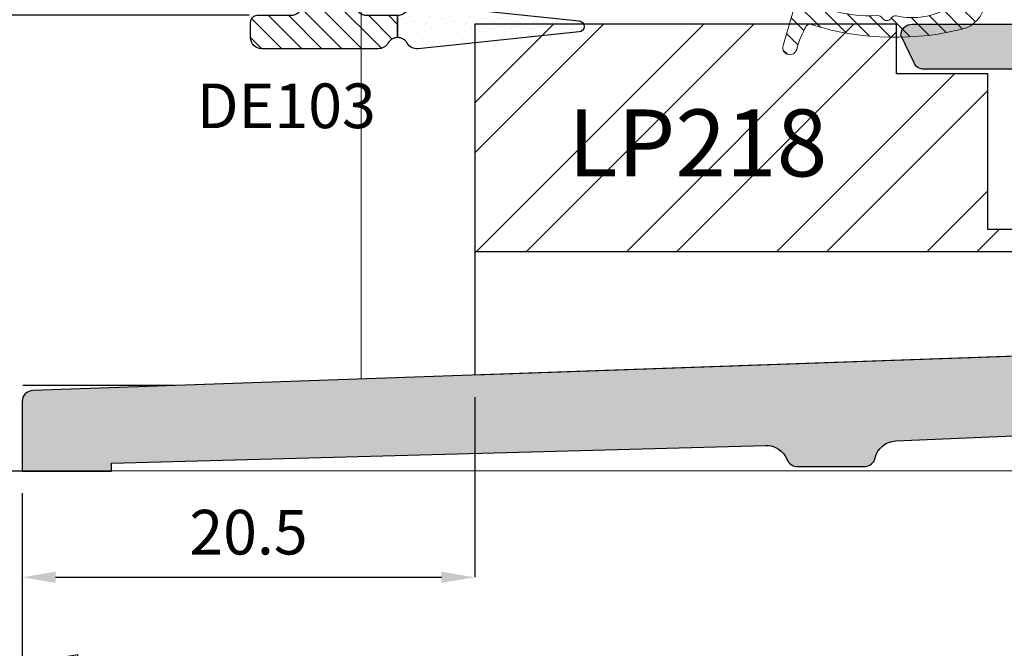
# Model space of a CAD drawing. Units: millimetres. Extents: x -768 to 176485, y -2261 to 550.
# Drawn here: x 3032 to 3076, y -713 to -685 of the extents above; entities that cross this region are included whole.
import ezdxf

# ---------------------------------------------------------------- set-up
doc = ezdxf.new("R2010")
doc.units = ezdxf.units.MM
doc.linetypes.add('CONTINUA', pattern=[0])
doc.layers.get('0').update_dxf_attribs({"color": 252})
doc.layers.add('MURO', color=4, linetype='Continuous', lineweight=0)
for name, color, linetype in [('PROFILI', 1, 'Continuous'), ('RETINO', 2, 'Continuous'), ('SEZ', 7, 'Continuous'), ('TERMINALI', 3, 'CONTINUA')]:
    doc.layers.add(name, color=color, linetype=linetype)
doc.styles.add('ROMANS', font='ARIALN.TTF')
doc.dimstyles.new('UNIFORM', dxfattribs={"dimtxt": 2, "dimasz": 1.5, "dimexe": 0, "dimexo": 1, "dimgap": 1, "dimtad": 1, "dimrnd": 0.5, "dimdsep": 46, "dimtxsty": 'ROMANS', "dimcen": 2, "dimclrd": 252, "dimclre": 252, "dimclrt": 3, "dimadec": 1, "dimazin": 2, "dimtfac": 1, "dimtmove": 0, "dimatfit": 3, "dimfxl": 0.18, "dimtolj": 1, "dimtzin": 0, "dimarcsym": 0})

# ---------------------------------------------------------------- blocks, each defined once
blk = doc.blocks.new('_ClosedBlank')
at = {"color": 0, "linetype": 'ByBlock', "lineweight": -2}
for p, q in [((-1, 0.1666666666666667), (0, 0)), ((-1, 0.1666666666666667), (-1, -0.1666666666666667)), ((0, 0), (-1, -0.1666666666666667))]:
    blk.add_line(p, q, dxfattribs=at)
blk = doc.blocks.new('*D138')
at = {"color": 252, "linetype": 'ByBlock', "lineweight": -2, "transparency": 16777216}
for p, q in [((10.58336483541712, -1.681775529153584), (-5.790433231256656, -1.681775529153587)), ((-5.790433231256656, -4.181775529153587), (-5.790433231256652, -19.60527516534467)), ((0.6299813475714023, -22.10527516534467), (-5.790433231256651, -22.10527516534467))]:
    blk.add_line(p, q, dxfattribs=at)
at = {"layer": 'DEFPOINTS', "color": 0, "transparency": 16777216}
for p in [(11.58336483541712, -1.681775529153584), (-5.790433231256651, -22.10527516534467), (1.629981347571403, -22.10527516534467)]:
    blk.add_point(p, dxfattribs=at)
at = {"color": 252, "lineweight": -2, "transparency": 16777216, "xscale": 2.5, "yscale": 2.5, "zscale": 2.5}
for p, rotation in [((-5.790433231256657, -1.681775529153587), 90), ((-5.790433231256651, -22.10527516534467), 270)]:
    blk.add_blockref('_ClosedBlank', p, dxfattribs=dict(at, rotation=rotation))
at = {"color": 3, "transparency": 16777216, "insert": (-8.322152194421731, -12.23618896068183), "char_height": 3, "attachment_point": 5, "rotation": 90, "style": 'ROMANS'}
blk.add_mtext('\\A1;20.5', dxfattribs=at)
blk = doc.blocks.new('*D139')
at = {"color": 252, "linetype": 'ByBlock', "lineweight": -2, "transparency": 16777216}
for p, q in [((199.6082477799107, -18.00156642869388), (199.6082477799107, -30.74835486601842)), ((0.408365016534617, -23.10558784278055), (0.4083650165346165, -30.74835486601842)), ((197.1082477799107, -30.74835486601842), (2.908365016534617, -30.74835486601842))]:
    blk.add_line(p, q, dxfattribs=at)
at = {"layer": 'DEFPOINTS', "color": 0, "transparency": 16777216}
for p in [(199.6082477799107, -17.00156642869388), (0.4083650165346171, -22.10558784278055), (0.4083650165346165, -30.74835486601842)]:
    blk.add_point(p, dxfattribs=at)
at = {"color": 252, "lineweight": -2, "transparency": 16777216, "xscale": 2.5, "yscale": 2.5, "zscale": 2.5, "rotation": 180}
blk.add_blockref('_ClosedBlank', (0.4083650165346165, -30.74835486601842), dxfattribs=at)
at = {"color": 252, "lineweight": -2, "transparency": 16777216, "xscale": 2.5, "yscale": 2.5, "zscale": 2.5}
blk.add_blockref('_ClosedBlank', (199.6082477799107, -30.74835486601842), dxfattribs=at)
at = {"color": 3, "transparency": 16777216, "insert": (100.0083063982227, -28.21663590285334), "char_height": 3, "attachment_point": 5, "style": 'ROMANS'}
blk.add_mtext('\\A1;199', dxfattribs=at)
blk = doc.blocks.new('soglia GFK uniform')
at = {"transparency": 33554687}
h = blk.add_hatch(dxfattribs=at)
h.set_pattern_fill('ANSI36', color=256, scale=0.3)
h.set_pattern_definition([(45, (-1968.288797127381, 1018.842860099623), (0.50513940681014, 1.852177824970513), [2.38125, -0.47625, 0, -0.47625])])
edge = h.paths.add_edge_path()
edge.add_arc((-19.44249967053838, -22.90323150196855), 3.443242934963334, -1.1905106466097095, 84.36991099506338, ccw=False)
edge.add_line((-16, -22.97477119387622), (-16, -23.00000000000364))
edge.add_arc((-15, -23), 1.000000000000057, 180.0000000000033, 269.9999999999968)
edge.add_line((-15, -24), (-13, -24))
edge.add_arc((-13, -23.00000000000364), 0.9999999999998117, 269.9999999999893, 360.0000000000108)
edge.add_line((-12, -23), (-12.00000000000091, -19.5))
edge.add_arc((-10.00000000000182, -19.5), 1.99999999999978, 89.99999999999369, 180.0000000000063, ccw=False)
edge.add_line((-10.00000000000182, -17.5), (-4.000000000007276, -17.5))
edge.add_arc((-4.000000000005457, -19.5), 1.999999999999961, -1.0800249583553523e-12, 90.00000000000108, ccw=False)
edge.add_line((-2.000000000005457, -19.5), (-2.000000000005457, -23.29999999999927))
edge.add_arc((-1.500000000005457, -23.30000000000291), 0.5, 180, 270)
edge.add_line((-1.500000000005457, -23.80000000000291), (1.499999999995453, -23.80000000000291))
edge.add_arc((1.499999999994543, -23.30000000000291), 0.5, 270, 360)
edge.add_line((1.999999999994543, -23.30000000000291), (1.999999999994543, -19.50000000000364))
edge.add_arc((3.999999999994543, -19.5), 2, 90, 180, ccw=False)
edge.add_line((3.999999999994543, -17.5), (9.999999999990905, -17.5))
edge.add_arc((9.999999999990905, -19.5), 2, 0, 90, ccw=False)
edge.add_line((11.99999999999091, -19.5), (11.99999999999091, -23.5))
edge.add_arc((12.49999999999091, -23.5), 0.5, 180, 270)
edge.add_line((12.49999999999091, -24), (15.49999999999091, -24))
edge.add_arc((15.49999999999091, -23.5), 0.5, 270, 360)
edge.add_line((15.99999999999091, -23.5), (15.99999999999091, -14.5))
edge.add_arc((21.99999999999091, -14.5), 6, 90, 180, ccw=False)
edge.add_line((21.99999999999091, -8.5), (32.79999999999382, -8.5))
edge.add_arc((32.79999999999382, -10.5), 2, 0, 90, ccw=False)
edge.add_line((34.79999999999382, -10.5), (34.79999999999382, -14.7917960675004))
edge.add_arc((32.79999999999382, -14.7917960675004), 1.999999999999432, 286.60154959900416, 359.9999999999831, ccw=False)
edge.add_arc((34.79999999999382, -21.5), 5.000000000000785, 106.6015495990284, 180.0000000000075)
edge.add_line((29.79999999999382, -21.5), (29.79999999999382, -23.5))
edge.add_arc((30.79999999999382, -23.50000000000364), 0.9999999999999964, 179.9999999999998, 270.0000000000002)
edge.add_line((30.79999999999382, -24.5), (32.79999999999382, -24.5))
edge.add_arc((32.79999999999382, -23.5), 1.000000000000114, 270.0000000000065, 359.9999999999935)
edge.add_line((33.79999999999382, -23.5), (33.79999999999382, -21.5))
edge.add_arc((34.79999999999382, -21.50000000000364), 1.000000000000171, 90.00000000000978, 179.9999999999902, ccw=False)
edge.add_line((34.79999999999382, -20.5), (36.79999999999382, -20.5))
edge.add_arc((36.79999999999382, -18.5), 2.000000000000078, 270.0000000000022, 359.9999999999978)
edge.add_line((38.79999999999382, -18.5), (38.79999999999382, -5.299999999999272))
edge.add_arc((37.99999999999454, -5.30000000000291), 0.7999999999997414, 3.35866574362656e-11, 90.00000000003156)
edge.add_line((37.99999999999454, -4.5), (16.049999999992, -4.5))
edge.add_arc((16.04999999999018, -5.5), 1, 90, 180)
edge.add_line((15.04999999999018, -5.5), (15.04999999999018, -6.222611417713779))
edge.add_arc((14.54999999999018, -6.222611417717417), 0.5, -90, 0, ccw=False)
edge.add_line((14.54999999999018, -6.722611417717417), (12.49999999999, -6.722611417717417))
edge.add_arc((12.49999999999091, -7.222611417717417), 0.5, 90, 180)
edge.add_line((11.99999999999091, -7.222611417717417), (11.99999999999091, -11.00000000000364))
edge.add_arc((9.999999999990905, -11), 2, -90, 0, ccw=False)
edge.add_line((9.999999999990905, -13), (8.796679889566803, -13))
edge.add_line((8.796679889566803, -13), (8.796679889566803, -13.67769239510017))
edge.add_line((8.796679889566803, -13.6776923951038), (0.6249995955877239, -13.67769074371972))
edge.add_line((0.6249995955877239, -13.67769074371608), (-1.421776687493548e-07, -14.3026904814833))
edge.add_line((-1.421776687493548e-07, -14.3026904814833), (-0.6250001421776687, -13.6776904814833))
edge.add_line((-0.6250001421776687, -13.6776904814833), (-8.80332011043265, -13.67768882870587))
edge.add_line((-8.803320110431741, -13.67768882870587), (-8.803320110431741, -13))
edge.add_line((-8.803320110431741, -13), (-10.00000000000182, -13))
edge.add_arc((-10.00000000000182, -11), 2.000000000000121, 180.0000000000035, 269.99999999999653, ccw=False)
edge.add_line((-12.00000000000182, -11), (-12.00000000000182, -7.222611417713779))
edge.add_arc((-12.50000000000364, -7.222611417717417), 0.5000000000000302, 3.460443493432098e-12, 89.99999999999655)
edge.add_line((-12.50000000000182, -6.722611417717417), (-14.50000000000182, -6.722611417717417))
edge.add_arc((-14.50000000000182, -6.222611417717417), 0.5, 180, 270, ccw=False)
edge.add_line((-15.00000000000182, -6.222611417717417), (-15.00000000000182, -5.500000000003638))
edge.add_arc((-16.00000000000364, -5.500000000003638), 1.000000000000075, 4.274665491886648e-12, 89.99999999999574)
edge.add_line((-16.00000000000182, -4.5), (-17.50000000407636, -4.5))
edge.add_arc((-17.50000000407817, -5), 0.4999999999999858, 89.99999999999838, 180.0000000000016)
edge.add_line((-18.00000000407636, -5), (-18.00000000407726, -14.00451083696862))
edge.add_arc((-20.00000000407817, -14.00451083697044), 1.999999999999883, 272.0000000000004, 359.9999999999946, ccw=False)
edge.add_line((-19.93020101067304, -16.00329249100832), (-159.8174497483569, -20.88826285901268))
edge.add_arc((-159.8000000000065, -21.38795827252397), 0.4999999999999473, 91.99999999999734, 179.9999999999972)
edge.add_line((-160.3000000000047, -21.38795827252034), (-160.3000000000047, -24.5))
edge.add_line((-160.3000000000047, -24.5), (-156.3000000000047, -24.5))
edge.add_line((-156.3000000000047, -24.5), (-156.3000000000056, -24.15041829778784))
edge.add_line((-156.3000000000065, -24.15041829778784), (-126.9672757857152, -23.35366049363438))
edge.add_arc((-126.9323762890126, -24.35305132065332), 0.9999999999997783, 21.63551950747808, 92.00000000003428, ccw=False)
edge.add_arc((-125.5380541466347, -23.80000000000291), 0.4999999999994545, 201.6355195075486, 270.0000000001026)
edge.add_line((-125.5380541466347, -24.30000000000291), (-122.5380541466347, -24.30000000000291))
edge.add_arc((-122.5380541466347, -23.80000000000291), 0.4999999999997478, 270.0000000000423, 346.5595598114918)
edge.add_arc((-121.0791360492858, -24.14865166746313), 0.9999999999998784, 92.92346749988371, 166.5595598114363, ccw=False)
edge.add_line((-121.1301380457135, -23.14995311616804), (-107.4252841632851, -22.56075654446977))
edge.add_arc((-107.4507851615017, -22.06140726881858), 0.5000000000000253, 272.9234674999419, 315.0000000000878)
edge.add_line((-107.0972317709075, -22.41496065941465), (-106.5535533905995, -21.8712822791058))
edge.add_arc((-106.2000000000062, -22.22483566969822), 0.4999999999999739, 44.999999999987324, 135.0000000000127, ccw=False)
edge.add_line((-105.8464466094138, -21.8712822791058), (-105.3871773579895, -22.33055153052919))
edge.add_arc((-105.0336239673943, -21.97699813993313), 0.5000000000003255, 224.999999999894, 271.9999999999079)
edge.add_line((-105.0161742190448, -22.4766935534426), (-88.23489949670966, -21.89067852708467))
edge.add_arc((-88.20000000000618, -22.89006935410725), 1.000000000000832, -4.6213699533836916e-11, 91.99999999995481, ccw=False)
edge.add_line((-87.20000000000618, -22.89006935410725), (-87.20000000000618, -23.80000000000109))
edge.add_arc((-86.70000000000618, -23.80000000000291), 0.5, 180, 270)
edge.add_line((-86.70000000000618, -24.30000000000291), (-83.70000000000618, -24.30000000000291))
edge.add_arc((-83.70000000000618, -23.80000000000291), 0.5, 270, 360)
edge.add_line((-83.20000000000618, -23.80000000000291), (-83.20000000000618, -22.68054473715893))
edge.add_arc((-82.20000000000618, -22.68054473715893), 0.9999999999998863, 91.99999999999739, 179.999999999998, ccw=False)
edge.add_line((-82.23489949670875, -21.68115391013998), (-52.33489949670638, -20.63702290233596))
edge.add_arc((-52.30000000000473, -21.63641372935308), 1.000000000000845, -4.5417891669785604e-11, 91.99999999995339, ccw=False)
edge.add_line((-51.30000000000473, -21.63641372935672), (-51.30000000000473, -23.80000000000291))
edge.add_arc((-50.80000000000473, -23.80000000000291), 0.5, 180, 270)
edge.add_line((-50.80000000000473, -24.30000000000291), (-47.80000000000473, -24.30000000000291))
edge.add_arc((-47.80000000000473, -23.80000000000291), 0.5, 270, 360)
edge.add_line((-47.30000000000473, -23.80000000000291), (-47.30000000000473, -21.42688911240475))
edge.add_arc((-46.30000000000473, -21.42688911240475), 0.9999999999998792, 91.99999999999699, 179.9999999999982, ccw=False)
edge.add_line((-46.33489949670729, -20.42749828538217), (-19.1046984901086, -19.47659871281576))
at = {"layer": 'PROFILI', "transparency": 33554687}
blk.add_lwpolyline([(-19.93020101067304, -16.00329249100832), (-159.8174497483578, -20.8882628590145, 0.4040262258351531), (-160.3000000000047, -21.38795827252034), (-160.3000000000047, -24.5), (-156.3000000000047, -24.5), (-156.3000000000065, -24.15041829778784), (-126.9672757857152, -23.35366049363802, -0.3170481152915485), (-126.002828194094, -23.98435044021971, 0.3074705266756345), (-125.5380541466347, -24.30000000000291), (-122.5380541466347, -24.30000000000291, 0.347060929549051), (-122.0517481141851, -23.91621722248965, -0.332830642884346), (-121.1301380457135, -23.14995311616804), (-107.4252841632861, -22.56075654446613, 0.1856844732415878)], format="xyb", dxfattribs=at)
at = {"transparency": 33554687, "style": 'ROMANS', "flags": 8}
blk.add_attdef('CODICE_PV', (-41.77012973362434, -28.92710340819758), '', height=3, dxfattribs=at)
blk = doc.blocks.new('A$C6D9662A7')
at = {"layer": 'TERMINALI', "color": 85, "linetype": 'Continuous', "lineweight": 0, "true_color": 0x58ba48}
for p, q in [((729.7483451232692, 407.6975129590228), (729.7483451232692, 387.8231906534238)), ((729.7483451232692, 387.8231906534238), (854.9182620010761, 392.1942204680145))]:
    blk.add_line(p, q, dxfattribs=at)
blk = doc.blocks.new('DE173')
h = blk.add_hatch()
h.set_pattern_fill('ANSI31', color=252, scale=0.2)
h.set_pattern_definition([(45, (-1184.509670127561, 920.3301157086189), (-0.4490128060534577, 0.4490128060534577), [])])
edge = h.paths.add_edge_path(flags=16)
edge.add_arc((-1.000021892476384, -3.353104646394482), 0.199999999999959, 180.000000000009, 243.61220004791818, ccw=False)
edge.add_line((-1.200021892476343, -3.353104646394513), (-1.200021892477253, 1.33982710535895))
edge.add_arc((-1.000021892404845, 1.339827105475629), 0.2000000000724071, 116.38779998553159, 180.0000000334263, ccw=False)
edge.add_arc((-1.200021892516836, 1.74293999299667), 0.2500000000724231, 296.3877999539956, 489.3763621094509)
edge.add_arc((-1.485507140002963, 2.090787910243496), 0.1999999999999885, 245.7641620596356, 309.3763621075359, ccw=False)
edge.add_line((-1.567605835138693, 1.908415203247614), (-2.272187257739915, 2.22559652037171))
edge.add_arc((-2.190088562680915, 2.407969227481605), 0.2000000000724556, 182.1519620451919, 245.7641620930873, ccw=False)
edge.add_arc((-2.639771200401315, 2.391071730683973), 0.2499999999999913, 2.151962011711002, 210.1813078938015)
edge.add_arc((-3.028768687662483, 2.1648396487315), 0.2000000000000671, -16.180282001049875, 30.18130789374959, ccw=False)
edge.add_arc((3.546032132062664, 0.257136849304489), 6.645972231173539, 163.8197179989433, 182.8511105333279)
edge.add_arc((-3.291465905854512, -0.08338682311304613), 0.1999999999999091, -59.20026663643932, 2.851110533341, ccw=False)
edge.add_arc((-3.061048415462665, -0.4699198490260545), 0.2500000000000281, 120.7997333635866, 237.9168186035705)
edge.add_arc((-3.300065867066006, -0.8511948912580224), 0.1999999999999103, -12.48782706433218, 57.916818603577724, ccw=False)
edge.add_arc((0.07047260963393276, -1.597674024813493), 3.25221099003944, 167.5121729356863, 211.4905291221829)
edge.add_arc((-2.873319256533023, -3.400962733933282), 0.2000000000000799, -39.36739362360191, 31.490529122185592, ccw=False)
edge.add_arc((-2.525426656714417, -3.686393529383754), 0.2499999999999631, 140.6326063763846, 330.2493644526758)
edge.add_arc((-2.134739667115693, -3.90969528984135), 0.2000000000724529, 86.07390290288419, 150.2493644195763, ccw=False)
edge.add_line((-2.121045725290969, -3.710164650624506), (-1.594426265692164, -3.746306950427993))
edge.add_arc((-1.608120207397128, -3.945837589580468), 0.2000000000000355, 24.92161075554202, 86.07390293584962, ccw=False)
edge.add_arc((-1.200021892476374, -3.756217533971129), 0.2500000001449066, 204.9216107556223, 423.6122000479027)
edge = h.paths.add_edge_path()
edge.add_arc((-3.675606942084203, 2.980628603393021), 0.1999999999328542, -32.3874871325545, 49.46415198491809, ccw=False)
edge.add_arc((8.565068463245789, -0.8355105593507344), 12.6287286628995, 162.9206226623966, 194.8079764275288)
edge.add_arc((-2.30063296049977, -3.396277082709408), 1.500000000060449, 206.397254624887, 267.0767814022401)
edge.add_line((-2.377129447384505, -4.894325242040622), (-0.3153212145255111, -4.999609631854923))
edge.add_arc((-0.3000219171629783, -4.700000000000466), 0.2999999999995841, 267.0767814048747, 360.0000000000804)
edge.add_line((-2.191716339439154e-05, -4.700000000000045), (-2.191716566812829e-05, 1.185970408321396))
edge.add_arc((0.3999780828314737, 1.185970408310034), 0.3999999999971419, 92.29882760440682, 179.9999999983726, ccw=False)
edge.add_line((0.3839335440934519, 1.5856484947426), (0.3839335440934519, 3))
edge.add_line((0.3839335440934519, 3), (0.1999787044405821, 2.999980213651725))
edge.add_arc((1.403500106655572, 13.72871909927195), 10.79603176363468, 253.82200010623052, 263.59946986145974, ccw=False)
edge.add_line((-1.604515713849423, 3.360202201229072), (-4.436908924063573, 4.181909265928425))
edge.add_arc((-4.525251393003367, 3.877396112825659), 0.3170688446236358, 73.82200010736715, 255.5757405042674)
edge.add_arc((-5.62447183099326, -0.3962718560299514), 4.095699388505896, 59.49796949014302, 75.57574050424341, ccw=False)
edge = h.paths.add_edge_path()
edge.add_arc((6.593564513615348, 1.080635700632381), 1.02241760735887, 121.6341807101949, 164.9999999989492, ccw=False)
edge.add_arc((5.899964513615453, 2.206560817215116), 0.2999999999617894, 301.6341807114877, 360.0000000000767)
edge.add_line((6.199964513577243, 2.206560817215518), (6.19996451357656, 2.40528839109902))
edge.add_arc((5.605272691022662, 2.405288391098281), 0.594691822553898, 7.119577285898366e-11, 89.99999999894304)
edge.add_line((5.605272691033633, 2.999980213652179), (0.3839335440934519, 3))
edge.add_line((0.3839335440934519, 3), (0.3839335440934519, 1.5856484947426))
edge.add_line((0.3839335440934519, 1.5856484947426), (1.271039623043407, 1.623267356769247))
edge.add_arc((1.223588631747752, 2.805297062567357), 1.182981750478048, 272.2988276039474, 295.0079374407359)
edge.add_arc((1.829372800275437, 1.506658452959551), 0.2499999999999104, -54.46448534146941, 115.0079374417598, ccw=False)
edge.add_arc((2.303871306529887, 0.8423075155593551), 0.5664012496697749, 125.5355146561912, 159.1258684545644)
edge.add_line((1.774645552173752, 1.04412544477691), (1.497754642367681, 0.5710363347019438))
edge.add_arc((1.891154878585041, 0.421014873407184), 0.4210346597429832, 159.1258684554666, 329.9999999980308)
edge.add_line((2.255781589788967, 0.2104975435231609), (3.204258917981178, 1.600308465777971))
edge.add_arc((3.377463998733241, 1.500308465775687), 0.1999999999969633, 89.99999999948511, 149.9999999987423, ccw=False)
edge.add_line((3.377463998735038, 1.70030846577265), (4.40519948030078, 1.700308465772878))
edge.add_arc((4.405199480297401, 1.500308465771881), 0.2000000000009967, -14.999999999635804, 89.99999999903213, ccw=False)
edge.add_line((4.598384645556507, 1.448544656752347), (4.311101600438406, 0.6293897362188545))
edge.add_arc((4.794064513581991, 0.4999802136687654), 0.4999999999987804, 165.0000000001015, 344.999999997933)
edge.add_line((5.277027426720679, 0.3705706911003972), (5.605984941419592, 1.345256849483121))
at = {"layer": 'RETINO', "lineweight": 0}
for points in [[(-3.545622205875588, 3.132628499201928, -0.3731470190460134), (-3.506717957146066, 2.873500125667874, 0.1400396491516517), (-3.644232556969428, -4.063165472582796, 0.2711296004448569), (-2.377129447384505, -4.894325242040622), (-0.3153212145255111, -4.999609631854923, 0.42923710083862), (-2.191716339439154e-05, -4.700000000000045), (-2.191716566812829e-05, 1.185970408321396, -0.4025103002256546), (0.3839335440934519, 1.5856484947426), (0.3839335440934519, 3), (0.1999787044405821, 2.999980213651725, -0.04268816153701789), (-1.604515713849423, 3.360202201229072), (-4.436908924063573, 4.181909265928425, 1.015422588848858), (-4.604233232938441, 3.57032198302727, -0.07026781940416667)], [(5.605984941419592, 1.345256849483121, -0.1915101576083494), (6.057312690792969, 1.951136560113355, 0.2603212347505833), (6.199964513577243, 2.206560817215518), (6.19996451357656, 2.40528839109902, 0.4142135623673278), (5.605272691033633, 2.999980213652179), (0.3839335440934519, 3), (0.3839335440934519, 1.5856484947426), (1.271039623043407, 1.623267356769247, 0.09941275111877251), (1.72368684713183, 1.733220760742824, -0.9121051955864905), (1.974674668218768, 1.303219599315184, 0.1476241455943128), (1.774645552173752, 1.04412544477691), (1.497754642367681, 0.5710363347019438, 0.9233725093714333), (2.255781589788967, 0.2104975435231609), (3.204258917981178, 1.600308465777971, -0.2679491924276485), (3.377463998735038, 1.70030846577265), (4.40519948030078, 1.700308465772878, -0.4931454260240783), (4.598384645556507, 1.448544656752347), (4.311101600438406, 0.6293897362188545, 0.9999999999810761), (5.277027426720679, 0.3705706911003972)], [(-1.088910781336608, -3.532265929704181, -0.2849150464844936), (-1.200021892476343, -3.353104646394513), (-1.200021892477253, 1.33982710535895, -0.2849150464844251), (-1.088910781401864, 1.518988388798334, 1.120292791604763), (-1.358624807810202, 1.936188835934104, -0.2849150464844513), (-1.567605835138693, 1.908415203247614), (-2.272187257739915, 2.22559652037171, -0.2849150464844281), (-2.389947512816661, 2.400459228838486, 1.280279503858251), (-2.855880915546322, 2.265387240710311, -0.2050958687836368), (-2.836690759277417, 2.109107526689286, 0.08323151534468337), (-3.091713473123946, -0.07343867664326353, -0.277565975334882), (-3.1890581323471, -0.2551792790743548, 0.5606982089277944), (-3.193835888575677, -0.6817393169327488, -0.317240996058787), (-3.104797473191866, -0.8944413287272255, 0.194282303730973), (-2.702773952398275, -3.2964912103605, -0.3194192088317046), (-2.718700323280245, -3.527820865244621, 1.087651439432383), (-2.308378329162679, -3.810450062895598, -0.2875741126238581), (-2.121045725290969, -3.710164650624506), (-1.594426265692164, -3.746306950427993, -0.2733453121411707), (-1.426743178601782, -3.861562009336922, 1.410921941875302)]]:
    blk.add_lwpolyline(points, format="xyb", close=True, dxfattribs=at)
at = {"style": 'ROMANS', "flags": 8}
blk.add_attdef('CODICE_DE', (0.1520358539091831, 5.268492518728635), '', height=2, dxfattribs=at)
blk = doc.blocks.new('*D148')
at = {"color": 252, "linetype": 'ByBlock', "lineweight": -2, "transparency": 16777216}
for p, q in [((20.70836501654117, -18.8018101072139), (20.70836501654117, -26.86832706038831)), ((0.408365016534617, -23.10558784278055), (0.4083650165346168, -26.86832706038831)), ((1.908365016534617, -26.86832706038831), (19.20836501654117, -26.86832706038831))]:
    blk.add_line(p, q, dxfattribs=at)
at = {"color": 252, "transparency": 16777216}
for points in [[(1.908365016534617, -26.61832706038831), (1.908365016534617, -27.11832706038831), (0.4083650165346168, -26.86832706038831)], [(19.20836501654117, -26.61832706038831), (19.20836501654117, -27.11832706038831), (20.70836501654117, -26.86832706038831)]]:
    blk.add_solid(points, dxfattribs=at)
at = {"layer": 'DEFPOINTS', "color": 0, "transparency": 16777216}
for p in [(20.70836501654117, -17.8018101072139), (0.4083650165346171, -22.10558784278055), (20.70836501654117, -26.86832706038831)]:
    blk.add_point(p, dxfattribs=at)
at = {"color": 3, "transparency": 16777216, "insert": (10.55836501653789, -24.84718108494493), "char_height": 2, "attachment_point": 5, "style": 'ROMANS'}
blk.add_mtext('\\A1;20.5', dxfattribs=at)
blk = doc.blocks.new('LA1160')
h = blk.add_hatch(color=253)
h.dxf.hatch_style = 1
edge = h.paths.add_edge_path()
edge.add_line((8.899999999997817, -12.79999649422598), (7, -12.79999649422598))
edge.add_arc((7, -11.79999649422598), 1, 180, 270, ccw=False)
edge.add_line((6, -11.79999649422598), (6, -11.59999649422616))
edge.add_arc((6.200000000000728, -11.59999649422662), 0.2000000000002728, 89.99999999986971, 179.9999999998697, ccw=False)
edge.add_line((6.200000000000728, -11.39999649422634), (8, -11.39999649422634))
edge.add_line((8, -11.39999649422634), (8, -7.222611417713779))
edge.add_arc((7.5, -7.222611417713779), 0.4999999999999929, 359.9999999999992, 450.0000000000008)
edge.add_line((7.5, -6.722611417713779), (-7.5, -6.722611417714688))
edge.add_arc((-7.5, -7.222611417714688), 0.4999999999999192, 89.99999999999073, 180.0000000000093)
edge.add_line((-8, -7.222611417714688), (-8, -11.39999649422634))
edge.add_line((-8, -11.39999649422634), (-6.200000000000728, -11.39999649422725))
edge.add_arc((-6.200000000000728, -11.59999649422707), 0.1999999999998181, 5.210836206970271e-10, 90.00000000026063, ccw=False)
edge.add_line((-6, -11.59999649422525), (-6, -11.79999649422143))
edge.add_arc((-7, -11.79999649422598), 1, -90, 2.6062707547680475e-10, ccw=False)
edge.add_line((-7, -12.79999649422598), (-8.900000000001455, -12.79999649422598))
edge.add_arc((-8.900000000001455, -12.29999649422598), 0.5, 180, 270, ccw=False)
edge.add_line((-9.400000000001455, -12.29999649422598), (-9.400000000001455, -7.022611417714415))
edge.add_arc((-9.900000000001455, -7.022611417714415), 0.5, 0, 90)
edge.add_line((-9.900000000001455, -6.522611417714415), (-13.85980354500862, -6.522611417714415))
edge.add_arc((-13.85980354500862, -6.02261141771578), 0.4999999999986446, 202.2426316308183, 269.9999999998905, ccw=False)
edge.add_line((-14.32259814073041, -6.211876211506024), (-14.90000000000146, -4.999999999995907))
edge.add_arc((-14.40000000000146, -4.999999999995907), 0.4999999999999503, 89.99999999999432, 180.0000000000057, ccw=False)
edge.add_line((-14.40000000000146, -4.499999999995907), (-3, -4.5))
edge.add_arc((-3, -4), 0.5, 270, 360)
edge.add_line((-2.5, -4), (-2.5, -2.5))
edge.add_arc((0, -2.5), 2.5, 0, 180, ccw=False)
edge.add_line((2.5, -2.5), (2.5, -4))
edge.add_arc((3, -4), 0.5, 180, 270)
edge.add_line((3, -4.5), (14.49999999999272, -4.499999999999545))
edge.add_arc((14.49999999999272, -4.999999999999545), 0.500000000000183, -3.12070369545836e-11, 89.99999999997902, ccw=False)
edge.add_line((14.99999999999272, -5), (14.42259814072168, -6.211876211505569))
edge.add_arc((13.95980354499989, -6.022611417714415), 0.499999999998968, 270.000000000113, 337.7573683691005, ccw=False)
edge.add_line((13.95980354499989, -6.522611417713506), (9.899999999997817, -6.522611417713961))
edge.add_arc((9.899999999997817, -7.022611417713961), 0.4999999999999911, 89.99999999999899, 180.000000000001)
edge.add_line((9.399999999997817, -7.022611417713961), (9.399999999997817, -12.29999649422598))
edge.add_arc((8.899999999997817, -12.29999649422598), 0.5, -90, 0, ccw=False)
at = {"layer": 'PROFILI'}
blk.add_lwpolyline([(8.899999999997817, -12.79999649422598), (7, -12.79999649422598, -0.414213562373095), (6, -11.79999649422598), (6, -11.59999649422616, -0.414213562373095), (6.200000000000728, -11.39999649422634), (8, -11.39999649422634), (8, -7.222611417713779, 0.4142135623731036), (7.5, -6.722611417713779), (-7.5, -6.722611417714688, 0.4142135623731894), (-8, -7.222611417714688), (-8, -11.39999649422634), (-6.200000000000728, -11.39999649422725, -0.4142135623717631), (-6, -11.59999649422525), (-6, -11.79999649422143, -0.414213562374427), (-7, -12.79999649422598), (-8.900000000001455, -12.79999649422598, -0.414213562373095), (-9.400000000001455, -12.29999649422598), (-9.400000000001455, -7.022611417714415, 0.414213562373095), (-9.900000000001455, -6.522611417714415), (-13.85980354500862, -6.522611417714415, -0.3045734192293731), (-14.32259814073041, -6.211876211506024), (-14.90000000000146, -4.999999999995907, -0.4142135623731538), (-14.40000000000146, -4.499999999995907), (-3, -4.5, 0.414213562373095), (-2.5, -4), (-2.5, -2.5, -0.9999999999999999), (2.5, -2.5), (2.5, -4, 0.414213562373095), (3, -4.5), (14.49999999999272, -4.499999999999545, -0.414213562373147), (14.99999999999272, -5), (14.42259814072168, -6.211876211505569, -0.3045734192289693), (13.95980354499989, -6.522611417713506), (9.899999999997817, -6.522611417713961, 0.4142135623731058), (9.399999999997817, -7.022611417713961), (9.399999999997817, -12.29999649422598, -0.414213562373095)], format="xyb", close=True, dxfattribs=at)
at = {"style": 'ROMANS', "flags": 8}
blk.add_attdef('CODICE_LA', (-8.57156096133258, 0.4867653245187284), '', height=3, dxfattribs=at)
blk = doc.blocks.new('DE103')
at = {"layer": 'RETINO'}
h = blk.add_hatch(dxfattribs=at)
h.set_pattern_fill('ANSI31', color=256, scale=0.2, style=0)
h.set_pattern_definition([(45, (-76.99653458458079, -134.3123664625926), (-0.4490128060534576, 0.4490128060534577), [])])
edge = h.paths.add_edge_path()
edge.add_arc((2.009415503169294, -1.80000000000291), 0.3000000000029104, 0, 90)
edge.add_line((2.009415503169294, -1.5), (1.049999999991769, -1.5))
edge.add_line((1.049999999991769, -1.5), (0.4999999999999858, -1.5))
edge.add_arc((0.4999999999999858, -1), 0.5, 180, 270, ccw=False)
edge.add_line((-1.4210854715202e-14, -1), (0, 0))
edge.add_line((0, 0), (0.1999999999970896, 0))
edge.add_arc((0.1999999999963364, 0.3000000000026262), 0.3000000000026262, 270.0000000001438, 366.236793399116)
edge.add_arc((0.1999999999965354, 0.3651826459849019), 0.3000000000026388, 353.7632066005184, 408.3974602680293)
edge.add_line((0.3991878078214057, 0.5895132440216173), (-0.9913966890089796, 1.824242166170734))
edge.add_arc((-1.190584496825053, 1.599911568131745), 0.2999999999985061, 48.39746026957391, 131.2460484045871)
edge.add_line((-1.388372684938219, 1.825477152035887), (-2.797788188116101, 0.5896248830540571))
edge.add_arc((-2.600000000005082, 0.3640592991457368), 0.3000000000002358, 131.2460484037529, 186.1288940382195)
edge.add_arc((-2.600000000001572, 0.3000000000048146), 0.3000000000048174, 173.8711059599198, 270)
edge.add_line((-2.600000000001572, 0), (-2.400000000001455, 0))
edge.add_line((-2.400000000001455, 0), (-2.400000000001441, -0.9999999999999716))
edge.add_arc((-2.900000000001427, -0.9999999999999716), 0.4999999999999858, -90, 0, ccw=False)
edge.add_line((-2.900000000001427, -1.499999999999972), (-4.283974596222677, -1.499999999999972))
edge.add_line((-4.283974596222677, -1.499999999999972), (-4.283974596222691, -2.5))
edge.add_arc((-4.283974596222691, -3), 0.5, 29.999999999999773, 90, ccw=False)
edge.add_arc((-3.417949192438229, -2.5), 0.5000000000000164, 209.9999999999989, 270)
edge.add_line((-3.417949192438229, -3.000000000000028), (1.809415503172204, -2.999999999999972))
edge.add_arc((1.809415503172204, -2.499999999999972), 0.5, 270, 360)
edge.add_line((2.309415503172204, -2.499999999999972), (2.309415503172204, -1.80000000000291))
edge = h.paths.add_edge_path(flags=16)
edge.add_line((-1.600000000005821, -0.5), (-1.600000000005821, 0.6330975150049198))
edge.add_arc((-1.200000000000728, 0.6330975150085578), 0.4000000000050932, 90.17348707105322, 180.0000000005211, ccw=False)
edge.add_arc((-1.200000000007989, 0.6330975150085578), 0.4000000000050896, -5.210836206970271e-10, 90.17348707001298, ccw=False)
edge.add_line((-0.8000000000029104, 0.6330975150049198), (-0.8000000000029104, -0.5))
edge.add_arc((-1.200000000000728, -0.499999999996362), 0.3999999999978172, 269.9314248833184, 359.9999999994789, ccw=False)
edge.add_arc((-1.200000000008004, -0.499999999996362), 0.3999999999978061, 180.0000000005211, 269.93142488436064, ccw=False)
h = blk.add_hatch(dxfattribs=at)
h.set_pattern_fill('DOTS', color=256, scale=0.2, angle=45, style=0)
h.set_pattern_definition([(45, (-76.99653458458079, -134.3123664625926), (-0.1122532015133644, 0.3367596045400933), [0, -0.3175])])
edge = h.paths.add_edge_path()
edge.add_arc((-4.283974596222706, -0.9999999999999432), 0.5000000000000284, 210.0000000000062, 270.00000000000324, ccw=False)
edge.add_arc((-5.15000000000714, -1.5), 0.5000000000000041, 29.99999999999973, 95.91660993607985)
edge.add_line((-5.201540447454065, -1.002663512019296), (-12.42577022373061, -1.751331756009648))
edge.add_arc((-12.40000000000714, -2), 0.2500000000000056, 95.91660993608147, 264.0833900639186)
edge.add_line((-12.42577022373061, -2.248668243990352), (-5.201540447454065, -2.997336487980704))
edge.add_arc((-5.150000000007125, -2.5), 0.5000000000000112, 264.0833900639186, 330.0000000000002)
edge.add_arc((-4.283974596222677, -3), 0.5000000000000041, 90.00000000000159, 150.0000000000003, ccw=False)
edge.add_line((-4.283974596222691, -2.5), (-4.283974596222677, -1.499999999999972))
for points in [[(2.309415503172204, -1.80000000000291, 0.4142135623731089), (2.009415503169294, -1.5), (1.049999999991769, -1.5), (0.4999999999999858, -1.5, -0.4142135623730951), (-1.4210854715202e-14, -1), (0, 0), (0.1999999999970896, 0, 0.4464672726135706), (0.4982244216444087, 0.3325913229928119, 0.2430076762197534), (0.3991878078214057, 0.5895132440216173), (-0.9913966890089796, 1.824242166170734, 0.3781108080796411), (-1.388372684938219, 1.825477152035887), (-2.797788188116101, 0.5896248830540571, 0.2441567203571551), (-2.898285268747713, 0.3320296495803632, 0.4459027455229818), (-2.600000000001572, 0), (-2.400000000001455, 0), (-2.400000000001441, -0.9999999999999716, -0.4142135623730867), (-2.900000000001427, -1.499999999999972), (-4.283974596222677, -1.499999999999972), (-4.283974596222691, -2.5, -0.2679491924311265), (-3.850961894330467, -2.75, 0.2679491924311372), (-3.417949192438229, -3.000000000000028), (1.809415503172204, -2.999999999999972, 0.4142135623730934), (2.309415503172204, -2.499999999999972)], [(-1.600000000005821, -0.5), (-1.600000000005821, 0.6330975150049198, -0.4133269827840244), (-1.201211166389825, 1.033095681354439, -0.4151006981132953), (-0.8000000000029104, 0.6330975150049198), (-0.8000000000029104, -0.5, -0.414564158471453), (-1.200478744514839, -0.899999713498687, -0.4138630531690665)], [(-4.283974596222677, -1.499999999999972, -0.2679491924311191), (-4.716987298114915, -1.25, 0.2958177540339419), (-5.201540447454065, -1.002663512019296), (-12.42577022373061, -1.751331756009648, 0.9017226030889363), (-12.42577022373061, -2.248668243990352), (-5.201540447454065, -2.997336487980704, 0.2958177540339501), (-4.716987298114901, -2.75, -0.2679491924311189), (-4.283974596222691, -2.5)]]:
    blk.add_lwpolyline(points, format="xyb", close=True, dxfattribs=at)
blk = doc.blocks.new('LP218')
at = {"layer": 'SEZ'}
blk.add_lwpolyline([(22.99999765444954, -38.82109898875524), (23.00000018129504, -25.49948988678943), (4.203320110424102, -25.4994889667646), (4.203320110424102, -27.69402197085856), (0, -27.69402197085856), (0, -34.67718136186659), (-22, -34.67718136186659), (-22, -27.69402197085947), (-26.09667988956789, -27.69402197085947), (-26.09667988956789, -25.47141055314069), (-45, -25.47141055314432), (-44.99999999999636, -41.1957112311984), (23.00000018129504, -38.82109889942876)], dxfattribs=at)
at = {"style": 'ROMANS', "flags": 8}
blk.add_attdef('CODICE_LP', (-39.22935434817555, -33.76110455948628), '', height=3, dxfattribs=at)
blk = doc.blocks.new('Nodo Inferiore Apribile Esterno')
h = blk.add_hatch()
h.set_pattern_fill('ANSI32', color=253, scale=0.5)
h.set_pattern_definition([(45, (-17268.10916473953, 3904.719421597767), (-3.367596045400933, 3.367596045400933), []), (45, (-17265.86409973953, 3904.719421597767), (-3.367596045400933, 3.367596045400933), [])])
h.paths.add_polyline_path([(88.70836326732456, -12.28328023788208), (20.70836501654117, -12.28328023788208), (20.70836501654117, -17.8018101072139), (88.70836267098707, -15.42719786368343)], flags=17)
edge = h.paths.add_edge_path()
edge.add_line((88.70836267098707, -15.42719786477073), (88.70836519783256, -2.105588762804928))
edge.add_line((88.70836519783256, -2.105588762804928), (69.91168512696163, -2.105587842780096))
edge.add_line((69.91168512696163, -2.105587842780096), (69.91168512696163, -4.300120846874051))
edge.add_line((69.91168512696163, -4.300120846874051), (65.70836501653753, -4.300120846874051))
edge.add_line((65.70836501653753, -4.300120846874051), (65.70836501653753, -11.28328023788208))
edge.add_line((65.70836501653753, -11.28328023788208), (43.70836501653753, -11.28328023788208))
edge.add_line((43.70836501653753, -11.28328023788208), (43.70836501653753, -4.300120846874961))
edge.add_line((43.70836501653753, -4.300120846874961), (39.61168512696963, -4.300120846874961))
edge.add_line((39.61168512696963, -4.300120846874961), (39.61168512696963, -2.07750942915618))
edge.add_line((39.61168512696963, -2.07750942915618), (20.70836501653753, -2.077509429159818))
edge.add_line((20.70836501653753, -2.077509429159818), (20.70836501654117, -17.8018101072139))
edge.add_line((20.70836501654117, -17.8018101072139), (88.70836519783256, -15.42719777544426))
h.paths.add_polyline_path([(24.11889152537537, -9.72002489244967), (35.58785469045041, -9.72002489244967), (35.58785469045041, -5.124868002954448), (24.11889152537537, -5.124868002954448)], flags=24)
blk.add_line((7.258247128073663, -18.27149857363338), (0.4342440716216061, -18.27149857363338))
at = {"layer": 'MURO', "color": 4, "transparency": 33554687}
blk.add_line((238.9207255005911, -22.10496248791014), (-51.45198113772767, -22.10496248791014), dxfattribs=at)
at = {"layer": 'PROFILI'}
blk.add_lwpolyline([(88.70836326732456, -12.28328023788208), (20.70836501654117, -12.28328023788208), (20.70836501654117, -17.8018101072139), (88.70836267098707, -15.42719786368343)], close=True, dxfattribs=at)
ref = blk.add_blockref('DE173', (38.70836501653753, 1.393901123984506), dxfattribs=dict(rotation=90.00000000000001))
ref.add_attrib('CODICE_DE', 'DE173', (41.72705995070714, 2.738383612896541), dxfattribs={"height": 2, "rotation": 90, "style": 'ROMANS'})
ref = blk.add_blockref('LA1160', (54.71168512696818, 2.422490570839727))
ref.add_attrib('CODICE_LA', 'LA1160', (46.1401241656356, 2.909255895358456), dxfattribs={"height": 3, "style": 'ROMANS'})
for name, p in [('soglia GFK uniform', (160.7083650165412, 2.394412157221268)), ('A$C6D9662A7', (-714.140097995208, -405.803100801802))]:
    blk.add_blockref(name, p)
at = {"xscale": -1}
blk.add_blockref('DE103', (12.95836483541348, -0.1817755291563117), dxfattribs=at)
ref = blk.add_blockref('LP218', (65.70836501653753, 23.39390112398451))
ref.add_attrib('CODICE_LP', 'LP218', (24.88475100695791, -8.903005792858949), dxfattribs={"height": 3, "style": 'ROMANS'})
at = {"insert": (8.237977079618531, -4.739234566432515), "char_height": 2, "attachment_point": 1, "style": 'ROMANS'}
blk.add_mtext_dynamic_manual_height_columns('DE103', width=12.89173713115451, gutter_width=15, heights=[0], dxfattribs=at)
dim = blk.add_linear_dim(base=(-5.790433231256651, -22.10527516534467), p1=(11.58336483541711, -1.681775529153583), p2=(1.629981347571402, -22.10527516534466), angle=90, dimstyle='UNIFORM', override={"dimtxt": 3, "dimasz": 2.5, "dimblk": 'ClosedBlank', "dimldrblk": 'ClosedBlank', "dimfxl": 0, "dimarcsym": 1})
dim.commit()
dim.dimension.update_dxf_attribs({"geometry": '*D138', "text_midpoint": (-5.790433231256657, -12.23618896068183), "dimtype": 160})
for base, p1, p2, override, picture, middle in [((0.4083650165346165, -30.74835486601842), (199.6082477799107, -17.00156642869388), (0.4083650165346171, -22.10558784278055), {"dimtxt": 3, "dimasz": 2.5, "dimblk": 'ClosedBlank', "dimldrblk": 'ClosedBlank', "dimfxl": 0, "dimarcsym": 1}, '*D139', (100.0083063982227, -28.21663590285334)), ((20.70836501654117, -26.86832706038831), (0.4083650165346171, -22.10558784278055), (20.70836501654117, -17.8018101072139), {"dimfxl": 0, "dimarcsym": 1}, '*D148', (10.55836501653789, -24.84718108494493))]:
    dim = blk.add_linear_dim(base=base, p1=p1, p2=p2, dimstyle='UNIFORM', override=override)
    dim.commit()
    dim.dimension.update_dxf_attribs({"geometry": picture, "text_midpoint": middle})

msp = doc.modelspace()

# ---------------------------------------------------------------- block references
msp.add_blockref('Nodo Inferiore Apribile Esterno', (3031.470649122019, -682.8623869479724))

doc.saveas('drawing.dxf')
